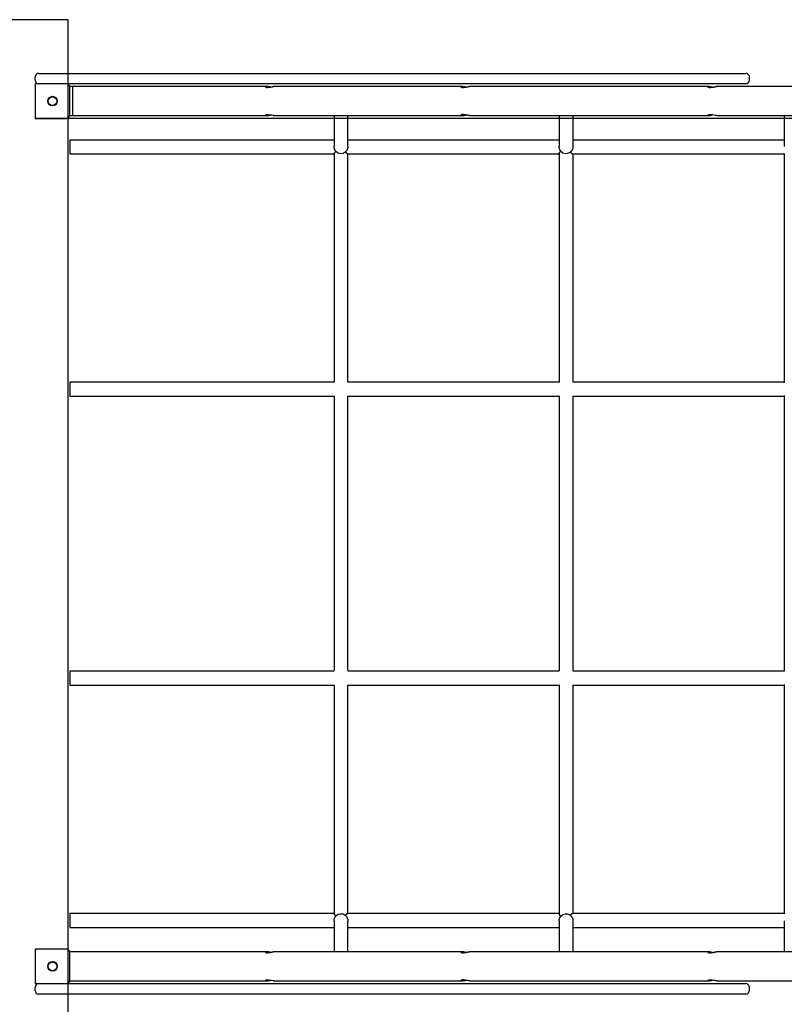
# Model space of a CAD drawing. Extents: x -4.79 to 4.77, y -4.43 to 5.35.
# Drawn here: x -0.11 to 0.77, y 1.51 to 2.65 of the extents above; entities that cross this region are included whole.
import ezdxf

# ---------------------------------------------------------------- set-up
doc = ezdxf.new("R2010")
doc.units = 0
doc.layers.add('LAYER01', color=7, linetype='Continuous')

msp = doc.modelspace()

# ---------------------------------------------------------------- linework, layer by layer
at = {"layer": 'LAYER01', "color": 7, "linetype": 'Continuous'}
for p, q in [((-0.0938, 2.5802), (-0.0938, 2.5842)), ((-0.0898, 2.5882), (-0.0708, 2.5882)), ((-0.0708, 2.5882), (0.7012, 2.5882)), ((0.7012, 2.5882), (0.727, 2.5882)), ((0.731, 2.5802), (0.731, 2.5842)), ((-0.0938, 2.5762), (-0.0938, 2.5362)), ((-0.0578, 2.5762), (-0.0938, 2.5762)), ((0.7012, 2.5762), (-0.0578, 2.5762)), ((0.1738, 2.5729), (-0.0538, 2.5729)), ((-0.0538, 2.5402), (-0.0538, 2.5722)), ((0.3991, 2.5729), (0.1816, 2.5729)), ((0.6838, 2.5729), (0.4077, 2.5729)), ((1.3492, 2.5729), (0.6931, 2.5729)), ((0.727, 2.5762), (0.7012, 2.5762)), ((-0.0538, 2.5395), (0.1738, 2.5395)), ((0.1816, 2.5395), (0.3991, 2.5395)), ((0.2514, 2.5395), (0.2514, 2.5037)), ((0.2674, 2.5039), (0.2674, 2.5395)), ((0.4077, 2.5395), (0.6837, 2.5395)), ((0.5114, 2.5395), (0.5114, 2.5036)), ((0.5274, 2.5038), (0.5274, 2.5395)), ((0.6931, 2.5395), (1.3492, 2.5395)), ((0.7714, 2.5395), (0.7714, 2.5035)), ((-0.0938, 2.5362), (-0.0578, 2.5362)), ((1.3922, 2.5362), (-0.0938, 2.5362)), ((-0.0428, 2.5112), (-0.0538, 2.5112)), ((-0.0538, 2.5112), (-0.0538, 2.4952)), ((0.0182, 2.5112), (-0.0428, 2.5112)), ((0.2514, 2.5112), (-0.0126, 2.5112)), ((0.5114, 2.5112), (0.2674, 2.5112)), ((0.7714, 2.5112), (0.5274, 2.5112)), ((-0.0538, 2.4952), (-0.0428, 2.4952)), ((-0.0428, 2.4952), (0.0182, 2.4952)), ((-0.0127, 2.4952), (0.2515, 2.4952)), ((0.2514, 2.4953), (0.2514, 2.2312)), ((0.2673, 2.4952), (0.5114, 2.4952)), ((0.2674, 2.2312), (0.2674, 2.4952)), ((0.5114, 2.4955), (0.5114, 2.231)), ((0.5268, 2.4952), (0.7714, 2.4952)), ((0.5274, 2.2312), (0.5274, 2.4952)), ((0.7714, 2.4957), (0.7714, 2.2305)), ((-0.0428, 2.2312), (-0.0538, 2.2312)), ((-0.0538, 2.2312), (-0.0538, 2.2152)), ((0.0183, 2.2312), (-0.0428, 2.2312)), ((-0.0428, 2.2312), (-0.0428, 2.2312)), ((0.2515, 2.2312), (-0.0127, 2.2312)), ((0.5114, 2.2312), (0.2672, 2.2312)), ((0.7714, 2.2312), (0.5271, 2.2312)), ((-0.0538, 2.2152), (-0.0428, 2.2152)), ((-0.0428, 2.2152), (0.0183, 2.2152)), ((-0.0127, 2.2152), (0.2515, 2.2152)), ((0.2514, 2.2152), (0.2514, 1.898)), ((0.2672, 2.2152), (0.5114, 2.2152)), ((0.2674, 1.8981), (0.2674, 2.2151)), ((0.5114, 2.2157), (0.5114, 1.8979)), ((0.5271, 2.2152), (0.7714, 2.2152)), ((0.5274, 1.8981), (0.5274, 2.2151)), ((0.7714, 2.2159), (0.7714, 1.8973)), ((-0.0428, 1.8972), (-0.0538, 1.8972)), ((-0.0538, 1.8972), (-0.0538, 1.8812)), ((0.0183, 1.8972), (-0.0428, 1.8972)), ((0.2515, 1.8972), (-0.0127, 1.8972)), ((0.5114, 1.8972), (0.2672, 1.8972)), ((0.7714, 1.8972), (0.5271, 1.8972)), ((-0.0538, 1.8812), (-0.0428, 1.8812)), ((-0.0428, 1.8812), (0.0183, 1.8812)), ((-0.0127, 1.8812), (0.2515, 1.8812)), ((0.2514, 1.8813), (0.2514, 1.6172)), ((0.2672, 1.8812), (0.5114, 1.8812)), ((0.2674, 1.6172), (0.2674, 1.8812)), ((0.5114, 1.8817), (0.5114, 1.617)), ((0.5271, 1.8812), (0.7714, 1.8812)), ((0.5274, 1.6172), (0.5274, 1.8812)), ((0.7714, 1.8819), (0.7714, 1.6168)), ((-0.0428, 1.6172), (-0.0538, 1.6172)), ((-0.0538, 1.6172), (-0.0538, 1.6012)), ((0.0183, 1.6172), (-0.0428, 1.6172)), ((0.2515, 1.6172), (-0.0127, 1.6172)), ((0.5114, 1.6172), (0.2672, 1.6172)), ((0.7714, 1.6172), (0.527, 1.6172)), ((0.2514, 1.6088), (0.2514, 1.5729)), ((0.2674, 1.5729), (0.2674, 1.6086)), ((0.5114, 1.6089), (0.5114, 1.5729)), ((0.5274, 1.5729), (0.5274, 1.6087)), ((0.7714, 1.6089), (0.7714, 1.5729)), ((-0.0538, 1.6012), (-0.0428, 1.6012)), ((-0.0428, 1.6012), (0.0182, 1.6012)), ((-0.0126, 1.6012), (0.2514, 1.6012)), ((0.2674, 1.6012), (0.5114, 1.6012)), ((0.5274, 1.6012), (0.7714, 1.6012)), ((-0.0938, 1.5762), (-0.0938, 1.5362)), ((-0.0578, 1.5762), (-0.0938, 1.5762)), ((0.1738, 1.5729), (-0.0538, 1.5729)), ((-0.0538, 1.5402), (-0.0538, 1.5722)), ((0.3991, 1.5729), (0.1816, 1.5729)), ((0.6838, 1.5729), (0.4077, 1.5729)), ((1.3523, 1.5729), (0.6931, 1.5729)), ((-0.0938, 1.5362), (-0.0578, 1.5362)), ((-0.0578, 1.5362), (0.7012, 1.5362)), ((-0.0538, 1.5395), (0.1738, 1.5395)), ((0.1816, 1.5395), (0.3991, 1.5395)), ((0.4077, 1.5395), (0.6837, 1.5395)), ((0.6931, 1.5395), (1.3523, 1.5395)), ((0.7012, 1.5362), (0.727, 1.5362)), ((-0.0938, 1.5282), (-0.0938, 1.5322)), ((0.731, 1.5282), (0.731, 1.5322)), ((-0.0708, 1.5242), (-0.0898, 1.5242)), ((0.7012, 1.5242), (-0.0708, 1.5242)), ((0.727, 1.5242), (0.7012, 1.5242))]:
    msp.add_line(p, q, dxfattribs=at)
msp.add_lwpolyline([(-1.2436, 2.6502), (-1.2436, 1.4622), (-0.0556, 1.4622), (-0.0556, 2.6502)], close=True, dxfattribs=at)
for points in [[(-0.0508, 2.5729), (-0.0508, 2.5729), (-0.0508, 2.5729), (-0.0508, 2.5727), (-0.0508, 2.5723), (-0.0508, 2.5716), (-0.0508, 2.5707), (-0.0508, 2.5693), (-0.0508, 2.5675), (-0.0508, 2.5651), (-0.0508, 2.5623), (-0.0508, 2.5591), (-0.0508, 2.5556), (-0.0508, 2.5518), (-0.0508, 2.5479), (-0.0508, 2.5438), (-0.0508, 2.5396)], [(0.1738, 2.5729), (0.1737, 2.5729), (0.1735, 2.5729), (0.1734, 2.5729), (0.1732, 2.5729), (0.1731, 2.5729), (0.173, 2.5729), (0.1729, 2.5729), (0.1728, 2.5728), (0.1727, 2.5728), (0.1726, 2.5728), (0.1725, 2.5728), (0.1724, 2.5727), (0.1724, 2.5727), (0.1723, 2.5727), (0.1723, 2.5726), (0.1722, 2.5726), (0.1722, 2.5726), (0.1722, 2.5725), (0.1722, 2.5725), (0.1722, 2.5725), (0.1722, 2.5724), (0.1722, 2.5724), (0.1723, 2.5723), (0.1723, 2.5723), (0.1723, 2.5723), (0.1724, 2.5722), (0.1725, 2.5722), (0.1726, 2.5722), (0.1726, 2.5721), (0.1727, 2.5721), (0.1728, 2.5721), (0.173, 2.5721), (0.1731, 2.5721), (0.1732, 2.572), (0.1734, 2.572), (0.1735, 2.572), (0.1736, 2.572), (0.1738, 2.572), (0.174, 2.572), (0.1741, 2.572), (0.1743, 2.572), (0.1745, 2.572), (0.1747, 2.572), (0.1749, 2.5721), (0.1751, 2.5721), (0.1753, 2.5721), (0.1755, 2.5721), (0.1757, 2.5721), (0.1759, 2.5722), (0.1761, 2.5722), (0.1763, 2.5722), (0.1765, 2.5723), (0.1768, 2.5723), (0.177, 2.5723), (0.1772, 2.5724), (0.1774, 2.5724), (0.1777, 2.5725), (0.1779, 2.5725), (0.1781, 2.5725), (0.1783, 2.5726), (0.1785, 2.5726), (0.1788, 2.5726), (0.179, 2.5727), (0.1792, 2.5727), (0.1794, 2.5727), (0.1796, 2.5728), (0.1798, 2.5728), (0.18, 2.5728), (0.1801, 2.5728), (0.1803, 2.5729), (0.1805, 2.5729), (0.1806, 2.5729), (0.1808, 2.5729), (0.1809, 2.5729), (0.181, 2.5729), (0.1812, 2.5729), (0.1813, 2.5729), (0.1814, 2.5729), (0.1815, 2.5729), (0.1816, 2.5729)], [(0.1777, 2.5725), (0.1776, 2.5725), (0.1774, 2.5725), (0.1773, 2.5725), (0.1772, 2.5726), (0.177, 2.5726), (0.1769, 2.5726), (0.1767, 2.5726), (0.1766, 2.5726), (0.1764, 2.5727), (0.1763, 2.5727), (0.1761, 2.5727), (0.1759, 2.5728), (0.1758, 2.5728), (0.1756, 2.5728), (0.1754, 2.5728), (0.1752, 2.5728), (0.1751, 2.5729), (0.1749, 2.5729), (0.1747, 2.5729), (0.1745, 2.5729), (0.1743, 2.5729), (0.1742, 2.5729), (0.174, 2.5729), (0.1738, 2.5729)], [(0.3988, 2.5729), (0.3987, 2.5729), (0.3986, 2.5729), (0.3985, 2.5729), (0.3984, 2.5729), (0.3983, 2.5729), (0.3982, 2.5728), (0.3982, 2.5728), (0.3981, 2.5728), (0.398, 2.5728), (0.398, 2.5727), (0.3979, 2.5727), (0.3979, 2.5727), (0.3979, 2.5726), (0.3979, 2.5726), (0.3979, 2.5726), (0.3979, 2.5725), (0.3979, 2.5725), (0.398, 2.5724), (0.398, 2.5724), (0.3981, 2.5724), (0.3981, 2.5723), (0.3982, 2.5723), (0.3983, 2.5723), (0.3984, 2.5722), (0.3985, 2.5722), (0.3986, 2.5722), (0.3987, 2.5721), (0.3988, 2.5721), (0.3989, 2.5721), (0.3991, 2.5721), (0.3992, 2.572), (0.3994, 2.572), (0.3995, 2.572), (0.3997, 2.572), (0.3999, 2.572), (0.4, 2.572), (0.4002, 2.572), (0.4004, 2.572), (0.4006, 2.572), (0.4008, 2.572), (0.401, 2.572), (0.4012, 2.5721), (0.4014, 2.5721), (0.4016, 2.5721), (0.4018, 2.5721), (0.402, 2.5722), (0.4023, 2.5722), (0.4025, 2.5722), (0.4027, 2.5723), (0.4029, 2.5723), (0.4032, 2.5723), (0.4034, 2.5724), (0.4036, 2.5724), (0.4038, 2.5724), (0.4041, 2.5725), (0.4043, 2.5725), (0.4045, 2.5725), (0.4047, 2.5726), (0.4049, 2.5726), (0.4051, 2.5727), (0.4054, 2.5727), (0.4056, 2.5727), (0.4058, 2.5728), (0.4059, 2.5728), (0.4061, 2.5728), (0.4063, 2.5728), (0.4065, 2.5729), (0.4066, 2.5729), (0.4068, 2.5729), (0.4069, 2.5729), (0.407, 2.5729), (0.4071, 2.5729), (0.4072, 2.5729), (0.4073, 2.5729), (0.4074, 2.5729), (0.4075, 2.5729), (0.4076, 2.5729), (0.4076, 2.5729), (0.4077, 2.5729), (0.4077, 2.5729)], [(0.4034, 2.5724), (0.4032, 2.5724), (0.4029, 2.5724), (0.4027, 2.5725), (0.4025, 2.5725), (0.4023, 2.5726), (0.4021, 2.5726), (0.4018, 2.5726), (0.4016, 2.5727), (0.4014, 2.5727), (0.4012, 2.5727), (0.401, 2.5728), (0.4008, 2.5728), (0.4006, 2.5728), (0.4004, 2.5728), (0.4002, 2.5729), (0.4, 2.5729), (0.3999, 2.5729), (0.3997, 2.5729), (0.3995, 2.5729), (0.3994, 2.5729), (0.3992, 2.5729), (0.3991, 2.5729), (0.399, 2.5729), (0.3988, 2.5729)], [(0.6846, 2.5729), (0.6844, 2.5729), (0.6843, 2.5729), (0.6842, 2.5729), (0.684, 2.5729), (0.6839, 2.5729), (0.6838, 2.5729), (0.6837, 2.5729), (0.6835, 2.5729), (0.6834, 2.5729), (0.6834, 2.5729), (0.6833, 2.5729), (0.6832, 2.5729), (0.6831, 2.5729), (0.6831, 2.5729), (0.683, 2.5728), (0.683, 2.5728), (0.683, 2.5728), (0.683, 2.5728), (0.6829, 2.5727), (0.6829, 2.5727), (0.6829, 2.5727), (0.683, 2.5726), (0.683, 2.5726), (0.683, 2.5725), (0.6831, 2.5725), (0.6831, 2.5725), (0.6832, 2.5724), (0.6832, 2.5724), (0.6833, 2.5724), (0.6834, 2.5723), (0.6835, 2.5723), (0.6836, 2.5722), (0.6837, 2.5722), (0.6839, 2.5722), (0.684, 2.5722), (0.6841, 2.5721), (0.6843, 2.5721), (0.6844, 2.5721), (0.6846, 2.5721), (0.6848, 2.572), (0.6849, 2.572), (0.6851, 2.572), (0.6853, 2.572), (0.6855, 2.572), (0.6857, 2.572), (0.6859, 2.572), (0.6861, 2.572), (0.6863, 2.572), (0.6865, 2.572), (0.6867, 2.5721), (0.687, 2.5721), (0.6872, 2.5721), (0.6874, 2.5721), (0.6876, 2.5721), (0.6878, 2.5722), (0.6881, 2.5722), (0.6883, 2.5722), (0.6885, 2.5723), (0.6887, 2.5723), (0.6889, 2.5723), (0.6892, 2.5724), (0.6894, 2.5724), (0.6896, 2.5724), (0.6898, 2.5725), (0.6901, 2.5725), (0.6903, 2.5726), (0.6905, 2.5726), (0.6907, 2.5726), (0.6909, 2.5727), (0.6911, 2.5727), (0.6913, 2.5727), (0.6915, 2.5728), (0.6916, 2.5728), (0.6918, 2.5728), (0.692, 2.5728), (0.6921, 2.5729), (0.6922, 2.5729), (0.6924, 2.5729), (0.6925, 2.5729), (0.6926, 2.5729), (0.6927, 2.5729), (0.6928, 2.5729), (0.6929, 2.5729), (0.6929, 2.5729), (0.693, 2.5729), (0.6931, 2.5729), (0.6931, 2.5729), (0.6932, 2.5729)], [(0.6884, 2.5723), (0.6883, 2.5723), (0.6882, 2.5723), (0.6881, 2.5723), (0.688, 2.5723), (0.6878, 2.5723), (0.6877, 2.5724), (0.6876, 2.5724), (0.6874, 2.5724), (0.6873, 2.5724), (0.6871, 2.5725), (0.687, 2.5725), (0.6868, 2.5725), (0.6866, 2.5726), (0.6864, 2.5726), (0.6863, 2.5726), (0.6861, 2.5727), (0.6859, 2.5727), (0.6857, 2.5727), (0.6855, 2.5727), (0.6853, 2.5728), (0.6852, 2.5728), (0.685, 2.5728), (0.6848, 2.5728), (0.6846, 2.5729)], [(0.1817, 2.5396), (0.1809, 2.5396), (0.1793, 2.5398), (0.1775, 2.54), (0.1757, 2.5403), (0.1741, 2.5405), (0.1729, 2.5404), (0.1723, 2.5402), (0.1722, 2.5399), (0.1728, 2.5396), (0.1738, 2.5395)], [(0.1738, 2.5395), (0.174, 2.5395), (0.1742, 2.5396), (0.1743, 2.5396), (0.1745, 2.5396), (0.1747, 2.5396), (0.1749, 2.5396), (0.175, 2.5396), (0.1752, 2.5396), (0.1754, 2.5396), (0.1756, 2.5397), (0.1757, 2.5397), (0.1759, 2.5397), (0.1761, 2.5397), (0.1762, 2.5398), (0.1764, 2.5398), (0.1766, 2.5398), (0.1767, 2.5398), (0.1769, 2.5399), (0.177, 2.5399), (0.1772, 2.5399), (0.1773, 2.5399), (0.1774, 2.54), (0.1776, 2.54), (0.1777, 2.54)], [(0.4077, 2.5396), (0.4077, 2.5396), (0.4076, 2.5396), (0.4075, 2.5395), (0.4075, 2.5395), (0.4074, 2.5395), (0.4073, 2.5395), (0.4072, 2.5395), (0.4071, 2.5396), (0.407, 2.5396), (0.4069, 2.5396), (0.4067, 2.5396), (0.4066, 2.5396), (0.4065, 2.5396), (0.4063, 2.5396), (0.4061, 2.5397), (0.406, 2.5397), (0.4058, 2.5397), (0.4056, 2.5397), (0.4054, 2.5398), (0.4052, 2.5398), (0.405, 2.5398), (0.4048, 2.5399), (0.4045, 2.5399), (0.4043, 2.54), (0.4041, 2.54), (0.4039, 2.54), (0.4037, 2.5401), (0.4034, 2.5401), (0.4032, 2.5401), (0.403, 2.5402), (0.4027, 2.5402), (0.4025, 2.5403), (0.4023, 2.5403), (0.4021, 2.5403), (0.4018, 2.5403), (0.4016, 2.5404), (0.4014, 2.5404), (0.4012, 2.5404), (0.401, 2.5404), (0.4008, 2.5404), (0.4006, 2.5405), (0.4004, 2.5405), (0.4002, 2.5405), (0.4, 2.5405), (0.3998, 2.5405), (0.3997, 2.5405), (0.3995, 2.5405), (0.3993, 2.5404), (0.3992, 2.5404), (0.3991, 2.5404), (0.3989, 2.5404), (0.3988, 2.5404), (0.3987, 2.5403), (0.3986, 2.5403), (0.3985, 2.5403), (0.3984, 2.5403), (0.3983, 2.5402), (0.3982, 2.5402), (0.3981, 2.5402), (0.3981, 2.5401), (0.398, 2.5401), (0.398, 2.54), (0.3979, 2.54), (0.3979, 2.54), (0.3979, 2.5399), (0.3979, 2.5399), (0.3979, 2.5398), (0.3979, 2.5398), (0.3979, 2.5398), (0.398, 2.5397), (0.398, 2.5397), (0.3981, 2.5397), (0.3981, 2.5397), (0.3982, 2.5396), (0.3983, 2.5396), (0.3984, 2.5396), (0.3985, 2.5396), (0.3986, 2.5396), (0.3987, 2.5396), (0.3988, 2.5395)], [(0.3988, 2.5395), (0.399, 2.5395), (0.3991, 2.5395), (0.3992, 2.5395), (0.3994, 2.5396), (0.3995, 2.5396), (0.3997, 2.5396), (0.3999, 2.5396), (0.4, 2.5396), (0.4002, 2.5396), (0.4004, 2.5396), (0.4006, 2.5397), (0.4008, 2.5397), (0.4009, 2.5397), (0.4011, 2.5397), (0.4013, 2.5398), (0.4015, 2.5398), (0.4017, 2.5398), (0.4018, 2.5398), (0.402, 2.5399), (0.4021, 2.5399), (0.4023, 2.5399), (0.4024, 2.54), (0.4026, 2.54), (0.4027, 2.54), (0.4028, 2.54), (0.4029, 2.54), (0.403, 2.54), (0.4031, 2.5401), (0.4032, 2.5401), (0.4032, 2.5401), (0.4033, 2.5401), (0.4034, 2.5401)], [(0.6932, 2.5396), (0.6928, 2.5396), (0.6915, 2.5397), (0.6899, 2.54), (0.6881, 2.5403), (0.6862, 2.5405), (0.6847, 2.5404), (0.6837, 2.5402), (0.683, 2.5399), (0.683, 2.5397), (0.6836, 2.5395), (0.6846, 2.5396)], [(0.6846, 2.5396), (0.6848, 2.5396), (0.6849, 2.5396), (0.6851, 2.5397), (0.6853, 2.5397), (0.6855, 2.5397), (0.6857, 2.5398), (0.6858, 2.5398), (0.686, 2.5398), (0.6862, 2.5398), (0.6864, 2.5399), (0.6866, 2.5399), (0.6867, 2.5399), (0.6869, 2.54), (0.6871, 2.54), (0.6872, 2.54), (0.6874, 2.5401), (0.6875, 2.5401), (0.6877, 2.5401), (0.6878, 2.5401), (0.6879, 2.5401), (0.6881, 2.5402), (0.6882, 2.5402), (0.6883, 2.5402), (0.6885, 2.5402)], [(0.2535, 2.4982), (0.2533, 2.4984), (0.2532, 2.4985), (0.2531, 2.4987), (0.2529, 2.4989), (0.2528, 2.4991), (0.2527, 2.4993), (0.2525, 2.4995), (0.2524, 2.4997), (0.2523, 2.4999), (0.2522, 2.5001), (0.2521, 2.5003), (0.252, 2.5006), (0.2519, 2.5008), (0.2518, 2.501), (0.2517, 2.5013), (0.2516, 2.5015), (0.2516, 2.5018), (0.2515, 2.5021), (0.2515, 2.5023), (0.2515, 2.5026), (0.2515, 2.5029), (0.2514, 2.5032), (0.2514, 2.5034), (0.2514, 2.5037)], [(0.2673, 2.5039), (0.2673, 2.5037), (0.2673, 2.5036), (0.2673, 2.5035), (0.2673, 2.5034), (0.2673, 2.5032), (0.2673, 2.5031), (0.2673, 2.5029), (0.2673, 2.5028), (0.2673, 2.5026), (0.2673, 2.5024), (0.2672, 2.5023), (0.2672, 2.5021), (0.2671, 2.5019), (0.2671, 2.5017), (0.267, 2.5015), (0.2669, 2.5012), (0.2668, 2.501), (0.2668, 2.5008), (0.2667, 2.5005), (0.2665, 2.5003), (0.2664, 2.5), (0.2663, 2.4998), (0.2662, 2.4996), (0.2661, 2.4994), (0.266, 2.4992), (0.2658, 2.499), (0.2657, 2.4988), (0.2656, 2.4987), (0.2655, 2.4985), (0.2653, 2.4984), (0.2652, 2.4982), (0.2651, 2.4981), (0.265, 2.498), (0.2649, 2.4979), (0.2648, 2.4978), (0.2647, 2.4977), (0.2646, 2.4976), (0.2645, 2.4975), (0.2644, 2.4975), (0.2644, 2.4974)], [(0.5132, 2.4984), (0.5131, 2.4986), (0.513, 2.4987), (0.5128, 2.4989), (0.5127, 2.4991), (0.5126, 2.4992), (0.5125, 2.4994), (0.5124, 2.4996), (0.5123, 2.4998), (0.5122, 2.5), (0.5121, 2.5002), (0.512, 2.5004), (0.5119, 2.5006), (0.5118, 2.5008), (0.5118, 2.501), (0.5117, 2.5013), (0.5116, 2.5015), (0.5116, 2.5017), (0.5115, 2.502), (0.5115, 2.5023), (0.5115, 2.5025), (0.5115, 2.5028), (0.5114, 2.5031), (0.5114, 2.5033), (0.5114, 2.5036)], [(0.5273, 2.5038), (0.5273, 2.5037), (0.5273, 2.5036), (0.5273, 2.5035), (0.5273, 2.5033), (0.5273, 2.5032), (0.5273, 2.5031), (0.5273, 2.503), (0.5273, 2.5028), (0.5273, 2.5027), (0.5273, 2.5025), (0.5272, 2.5023), (0.5272, 2.5022), (0.5272, 2.502), (0.5271, 2.5018), (0.527, 2.5016), (0.527, 2.5014), (0.5269, 2.5011), (0.5268, 2.5009), (0.5267, 2.5007), (0.5266, 2.5004), (0.5265, 2.5002), (0.5264, 2.5), (0.5263, 2.4997), (0.5262, 2.4995), (0.5261, 2.4993), (0.5259, 2.4991), (0.5258, 2.4989), (0.5257, 2.4987), (0.5255, 2.4986), (0.5254, 2.4984), (0.5253, 2.4982), (0.5251, 2.4981), (0.525, 2.498), (0.5249, 2.4978), (0.5247, 2.4977), (0.5246, 2.4976), (0.5245, 2.4975), (0.5243, 2.4973), (0.5242, 2.4972), (0.5241, 2.4971)], [(0.2514, 2.4954), (0.2514, 2.4954), (0.2514, 2.4954), (0.2514, 2.4955), (0.2514, 2.4955), (0.2514, 2.4955), (0.2515, 2.4956), (0.2515, 2.4957), (0.2515, 2.4957), (0.2516, 2.4958), (0.2516, 2.4959), (0.2517, 2.496), (0.2518, 2.4961), (0.2518, 2.4962), (0.2519, 2.4963), (0.252, 2.4964), (0.2521, 2.4965), (0.2522, 2.4967), (0.2523, 2.4968), (0.2524, 2.4969), (0.2525, 2.497), (0.2526, 2.4971), (0.2527, 2.4972), (0.2528, 2.4973), (0.2528, 2.4974), (0.2529, 2.4975), (0.253, 2.4976), (0.2531, 2.4977), (0.2532, 2.4978), (0.2532, 2.4979), (0.2533, 2.498), (0.2534, 2.4981), (0.2535, 2.4982)], [(0.2644, 2.4974), (0.2644, 2.4973), (0.2645, 2.4973), (0.2646, 2.4972), (0.2647, 2.4971), (0.2648, 2.497), (0.2648, 2.497), (0.2649, 2.4969), (0.265, 2.4968), (0.2651, 2.4967), (0.2652, 2.4966), (0.2654, 2.4965), (0.2655, 2.4964), (0.2656, 2.4963), (0.2657, 2.4962), (0.2658, 2.4961), (0.266, 2.4961), (0.2661, 2.496), (0.2662, 2.4959), (0.2663, 2.4958), (0.2664, 2.4957), (0.2665, 2.4956), (0.2666, 2.4956), (0.2667, 2.4955), (0.2668, 2.4954), (0.2669, 2.4954), (0.2669, 2.4954), (0.267, 2.4953), (0.267, 2.4953), (0.2671, 2.4953), (0.2671, 2.4953), (0.2672, 2.4953), (0.2672, 2.4953)], [(0.5114, 2.4955), (0.5114, 2.4955), (0.5114, 2.4956), (0.5114, 2.4956), (0.5114, 2.4956), (0.5114, 2.4957), (0.5114, 2.4957), (0.5114, 2.4957), (0.5114, 2.4958), (0.5115, 2.4959), (0.5115, 2.496), (0.5115, 2.496), (0.5116, 2.4961), (0.5116, 2.4962), (0.5117, 2.4963), (0.5118, 2.4965), (0.5118, 2.4966), (0.5119, 2.4967), (0.512, 2.4968), (0.5121, 2.4969), (0.5122, 2.4971), (0.5122, 2.4972), (0.5123, 2.4973), (0.5124, 2.4974), (0.5125, 2.4975), (0.5126, 2.4977), (0.5127, 2.4978), (0.5128, 2.4979), (0.5128, 2.498), (0.5129, 2.4981), (0.513, 2.4982), (0.5131, 2.4983), (0.5132, 2.4984)], [(0.5241, 2.4971), (0.5243, 2.497), (0.5244, 2.4968), (0.5246, 2.4967), (0.5248, 2.4966), (0.525, 2.4964), (0.5252, 2.4963), (0.5253, 2.4962), (0.5255, 2.4961), (0.5256, 2.496), (0.5258, 2.4959), (0.5259, 2.4958), (0.5261, 2.4957), (0.5262, 2.4956), (0.5263, 2.4955), (0.5264, 2.4955), (0.5265, 2.4954), (0.5266, 2.4954), (0.5267, 2.4954), (0.5268, 2.4953), (0.5268, 2.4953), (0.5269, 2.4953), (0.527, 2.4953), (0.527, 2.4953), (0.5271, 2.4953)], [(0.2535, 1.6143), (0.2534, 1.6144), (0.2532, 1.6146), (0.2531, 1.6147), (0.253, 1.6149), (0.2529, 1.615), (0.2528, 1.6151), (0.2526, 1.6153), (0.2525, 1.6154), (0.2524, 1.6155), (0.2523, 1.6157), (0.2522, 1.6158), (0.2521, 1.6159), (0.252, 1.616), (0.252, 1.6161), (0.2519, 1.6163), (0.2518, 1.6164), (0.2517, 1.6165), (0.2517, 1.6166), (0.2516, 1.6166), (0.2515, 1.6167), (0.2515, 1.6168), (0.2514, 1.6169), (0.2514, 1.6169), (0.2514, 1.617), (0.2514, 1.617), (0.2514, 1.617), (0.2514, 1.6171), (0.2514, 1.6171), (0.2514, 1.6171), (0.2514, 1.6171), (0.2514, 1.6171), (0.2514, 1.6171)], [(0.2672, 1.6172), (0.2672, 1.6172), (0.2672, 1.6172), (0.2672, 1.6172), (0.2672, 1.6172), (0.2671, 1.6172), (0.2671, 1.6172), (0.2671, 1.6172), (0.2671, 1.6172), (0.267, 1.6172), (0.267, 1.6171), (0.2669, 1.6171), (0.2668, 1.617), (0.2667, 1.617), (0.2667, 1.6169), (0.2666, 1.6169), (0.2665, 1.6168), (0.2664, 1.6167), (0.2663, 1.6167), (0.2662, 1.6166), (0.2661, 1.6165), (0.2659, 1.6164), (0.2658, 1.6163), (0.2657, 1.6162), (0.2655, 1.6161), (0.2654, 1.616), (0.2653, 1.6159), (0.2651, 1.6157), (0.265, 1.6156), (0.2648, 1.6155), (0.2647, 1.6153), (0.2645, 1.6152), (0.2644, 1.6151)], [(0.5132, 1.614), (0.5131, 1.6142), (0.5129, 1.6144), (0.5128, 1.6145), (0.5127, 1.6147), (0.5126, 1.6148), (0.5125, 1.615), (0.5123, 1.6151), (0.5122, 1.6153), (0.5121, 1.6154), (0.512, 1.6156), (0.5119, 1.6157), (0.5119, 1.6159), (0.5118, 1.616), (0.5117, 1.6161), (0.5116, 1.6162), (0.5116, 1.6163), (0.5115, 1.6164), (0.5115, 1.6165), (0.5115, 1.6166), (0.5115, 1.6167), (0.5114, 1.6168), (0.5114, 1.6168), (0.5114, 1.6169), (0.5114, 1.617)], [(0.527, 1.6172), (0.527, 1.6172), (0.527, 1.6172), (0.527, 1.6172), (0.527, 1.6172), (0.5269, 1.6172), (0.5269, 1.6172), (0.5268, 1.6172), (0.5268, 1.6172), (0.5267, 1.6172), (0.5267, 1.6171), (0.5266, 1.6171), (0.5265, 1.617), (0.5264, 1.617), (0.5263, 1.6169), (0.5262, 1.6169), (0.5261, 1.6168), (0.526, 1.6168), (0.5259, 1.6167), (0.5258, 1.6166), (0.5257, 1.6165), (0.5255, 1.6164), (0.5254, 1.6164), (0.5253, 1.6163), (0.5251, 1.6162), (0.525, 1.6161), (0.5249, 1.616), (0.5247, 1.6159), (0.5246, 1.6158), (0.5245, 1.6157), (0.5243, 1.6156), (0.5242, 1.6155), (0.5241, 1.6153)], [(0.2514, 1.6088), (0.2514, 1.6089), (0.2514, 1.609), (0.2514, 1.6091), (0.2514, 1.6093), (0.2514, 1.6094), (0.2514, 1.6095), (0.2514, 1.6097), (0.2514, 1.6098), (0.2514, 1.61), (0.2514, 1.6102), (0.2515, 1.6103), (0.2515, 1.6105), (0.2516, 1.6107), (0.2516, 1.6109), (0.2517, 1.6111), (0.2518, 1.6113), (0.2518, 1.6115), (0.2519, 1.6117), (0.252, 1.6119), (0.2521, 1.6121), (0.2522, 1.6123), (0.2523, 1.6125), (0.2524, 1.6127), (0.2525, 1.6129), (0.2526, 1.6131), (0.2527, 1.6133), (0.2528, 1.6135), (0.253, 1.6136), (0.2531, 1.6138), (0.2532, 1.614), (0.2533, 1.6141), (0.2535, 1.6143)], [(0.2644, 1.6151), (0.2645, 1.615), (0.2646, 1.6149), (0.2647, 1.6148), (0.2648, 1.6147), (0.2649, 1.6146), (0.265, 1.6145), (0.2651, 1.6144), (0.2652, 1.6142), (0.2653, 1.6141), (0.2654, 1.614), (0.2656, 1.6138), (0.2657, 1.6137), (0.2658, 1.6135), (0.2659, 1.6133), (0.2661, 1.6131), (0.2662, 1.6129), (0.2663, 1.6127), (0.2664, 1.6125), (0.2665, 1.6123), (0.2666, 1.612), (0.2667, 1.6118), (0.2668, 1.6116), (0.2669, 1.6114), (0.267, 1.6111), (0.267, 1.6109), (0.2671, 1.6107), (0.2672, 1.6105), (0.2672, 1.6103), (0.2672, 1.6101), (0.2673, 1.61), (0.2673, 1.6098), (0.2673, 1.6096), (0.2673, 1.6095), (0.2673, 1.6094), (0.2673, 1.6092), (0.2673, 1.6091), (0.2673, 1.609), (0.2673, 1.6089), (0.2673, 1.6087), (0.2673, 1.6086)], [(0.5114, 1.6089), (0.5114, 1.609), (0.5114, 1.6092), (0.5114, 1.6093), (0.5114, 1.6094), (0.5114, 1.6096), (0.5114, 1.6097), (0.5114, 1.6099), (0.5114, 1.6101), (0.5114, 1.6102), (0.5115, 1.6104), (0.5115, 1.6106), (0.5116, 1.6108), (0.5116, 1.611), (0.5117, 1.6112), (0.5117, 1.6114), (0.5118, 1.6116), (0.5119, 1.6118), (0.512, 1.612), (0.512, 1.6122), (0.5121, 1.6123), (0.5122, 1.6125), (0.5123, 1.6127), (0.5124, 1.6129), (0.5125, 1.613), (0.5126, 1.6132), (0.5127, 1.6133), (0.5127, 1.6134), (0.5128, 1.6136), (0.5129, 1.6137), (0.513, 1.6138), (0.5131, 1.6139), (0.5132, 1.614)], [(0.5241, 1.6153), (0.5242, 1.6152), (0.5243, 1.6151), (0.5245, 1.615), (0.5246, 1.6149), (0.5247, 1.6148), (0.5248, 1.6147), (0.525, 1.6145), (0.5251, 1.6144), (0.5252, 1.6142), (0.5254, 1.6141), (0.5255, 1.6139), (0.5256, 1.6138), (0.5258, 1.6136), (0.5259, 1.6134), (0.526, 1.6132), (0.5261, 1.613), (0.5263, 1.6128), (0.5264, 1.6126), (0.5265, 1.6124), (0.5266, 1.6122), (0.5267, 1.6119), (0.5268, 1.6117), (0.5269, 1.6115), (0.5269, 1.6113), (0.527, 1.6111), (0.5271, 1.6109), (0.5271, 1.6107), (0.5272, 1.6105), (0.5272, 1.6103), (0.5273, 1.6101), (0.5273, 1.6099), (0.5273, 1.6098), (0.5273, 1.6096), (0.5273, 1.6095), (0.5273, 1.6093), (0.5273, 1.6092), (0.5273, 1.609), (0.5273, 1.6089), (0.5273, 1.6088), (0.5273, 1.6087)], [(0.1738, 1.5729), (0.1737, 1.5729), (0.1735, 1.5729), (0.1734, 1.5729), (0.1732, 1.5729), (0.1731, 1.5729), (0.173, 1.5729), (0.1729, 1.5729), (0.1728, 1.5728), (0.1727, 1.5728), (0.1726, 1.5728), (0.1725, 1.5728), (0.1724, 1.5727), (0.1724, 1.5727), (0.1723, 1.5727), (0.1723, 1.5726), (0.1722, 1.5726), (0.1722, 1.5726), (0.1722, 1.5725), (0.1722, 1.5725), (0.1722, 1.5725), (0.1722, 1.5724), (0.1722, 1.5724), (0.1723, 1.5723), (0.1723, 1.5723), (0.1723, 1.5723), (0.1724, 1.5722), (0.1725, 1.5722), (0.1726, 1.5722), (0.1726, 1.5721), (0.1727, 1.5721), (0.1728, 1.5721), (0.173, 1.5721), (0.1731, 1.5721), (0.1732, 1.572), (0.1734, 1.572), (0.1735, 1.572), (0.1736, 1.572), (0.1738, 1.572), (0.174, 1.572), (0.1741, 1.572), (0.1743, 1.572), (0.1745, 1.572), (0.1747, 1.572), (0.1749, 1.5721), (0.1751, 1.5721), (0.1753, 1.5721), (0.1755, 1.5721), (0.1757, 1.5721), (0.1759, 1.5722), (0.1761, 1.5722), (0.1763, 1.5722), (0.1765, 1.5723), (0.1768, 1.5723), (0.177, 1.5723), (0.1772, 1.5724), (0.1774, 1.5724), (0.1777, 1.5725), (0.1779, 1.5725), (0.1781, 1.5725), (0.1783, 1.5726), (0.1785, 1.5726), (0.1788, 1.5726), (0.179, 1.5727), (0.1792, 1.5727), (0.1794, 1.5727), (0.1796, 1.5728), (0.1798, 1.5728), (0.18, 1.5728), (0.1801, 1.5728), (0.1803, 1.5729), (0.1805, 1.5729), (0.1806, 1.5729), (0.1808, 1.5729), (0.1809, 1.5729), (0.181, 1.5729), (0.1812, 1.5729), (0.1813, 1.5729), (0.1814, 1.5729), (0.1815, 1.5729), (0.1816, 1.5729)], [(0.1777, 1.5725), (0.1776, 1.5725), (0.1774, 1.5725), (0.1773, 1.5725), (0.1772, 1.5726), (0.177, 1.5726), (0.1769, 1.5726), (0.1767, 1.5726), (0.1766, 1.5726), (0.1764, 1.5727), (0.1763, 1.5727), (0.1761, 1.5727), (0.1759, 1.5728), (0.1758, 1.5728), (0.1756, 1.5728), (0.1754, 1.5728), (0.1752, 1.5728), (0.1751, 1.5729), (0.1749, 1.5729), (0.1747, 1.5729), (0.1745, 1.5729), (0.1743, 1.5729), (0.1742, 1.5729), (0.174, 1.5729), (0.1738, 1.5729)], [(0.3988, 1.5729), (0.3987, 1.5729), (0.3986, 1.5729), (0.3985, 1.5729), (0.3984, 1.5729), (0.3983, 1.5729), (0.3982, 1.5728), (0.3982, 1.5728), (0.3981, 1.5728), (0.398, 1.5728), (0.398, 1.5727), (0.3979, 1.5727), (0.3979, 1.5727), (0.3979, 1.5726), (0.3979, 1.5726), (0.3979, 1.5726), (0.3979, 1.5725), (0.3979, 1.5725), (0.398, 1.5724), (0.398, 1.5724), (0.3981, 1.5724), (0.3981, 1.5723), (0.3982, 1.5723), (0.3983, 1.5723), (0.3984, 1.5722), (0.3985, 1.5722), (0.3986, 1.5722), (0.3987, 1.5721), (0.3988, 1.5721), (0.3989, 1.5721), (0.3991, 1.5721), (0.3992, 1.572), (0.3994, 1.572), (0.3995, 1.572), (0.3997, 1.572), (0.3999, 1.572), (0.4, 1.572), (0.4002, 1.572), (0.4004, 1.572), (0.4006, 1.572), (0.4008, 1.572), (0.401, 1.572), (0.4012, 1.5721), (0.4014, 1.5721), (0.4016, 1.5721), (0.4018, 1.5721), (0.402, 1.5722), (0.4023, 1.5722), (0.4025, 1.5722), (0.4027, 1.5723), (0.4029, 1.5723), (0.4032, 1.5723), (0.4034, 1.5724), (0.4036, 1.5724), (0.4038, 1.5724), (0.4041, 1.5725), (0.4043, 1.5725), (0.4045, 1.5725), (0.4047, 1.5726), (0.4049, 1.5726), (0.4051, 1.5727), (0.4054, 1.5727), (0.4056, 1.5727), (0.4058, 1.5728), (0.4059, 1.5728), (0.4061, 1.5728), (0.4063, 1.5728), (0.4065, 1.5729), (0.4066, 1.5729), (0.4068, 1.5729), (0.4069, 1.5729), (0.407, 1.5729), (0.4071, 1.5729), (0.4072, 1.5729), (0.4073, 1.5729), (0.4074, 1.5729), (0.4075, 1.5729), (0.4076, 1.5729), (0.4076, 1.5729), (0.4077, 1.5729), (0.4077, 1.5729)], [(0.4034, 1.5724), (0.4032, 1.5724), (0.4029, 1.5724), (0.4027, 1.5725), (0.4025, 1.5725), (0.4023, 1.5726), (0.4021, 1.5726), (0.4018, 1.5726), (0.4016, 1.5727), (0.4014, 1.5727), (0.4012, 1.5727), (0.401, 1.5728), (0.4008, 1.5728), (0.4006, 1.5728), (0.4004, 1.5728), (0.4002, 1.5729), (0.4, 1.5729), (0.3999, 1.5729), (0.3997, 1.5729), (0.3995, 1.5729), (0.3994, 1.5729), (0.3992, 1.5729), (0.3991, 1.5729), (0.399, 1.5729), (0.3988, 1.5729)], [(0.6846, 1.5729), (0.6844, 1.5729), (0.6843, 1.5729), (0.6842, 1.5729), (0.684, 1.5729), (0.6839, 1.5729), (0.6838, 1.5729), (0.6837, 1.5729), (0.6835, 1.5729), (0.6834, 1.5729), (0.6834, 1.5729), (0.6833, 1.5729), (0.6832, 1.5729), (0.6831, 1.5729), (0.6831, 1.5729), (0.683, 1.5728), (0.683, 1.5728), (0.683, 1.5728), (0.683, 1.5728), (0.6829, 1.5727), (0.6829, 1.5727), (0.6829, 1.5727), (0.683, 1.5726), (0.683, 1.5726), (0.683, 1.5725), (0.6831, 1.5725), (0.6831, 1.5725), (0.6832, 1.5724), (0.6832, 1.5724), (0.6833, 1.5724), (0.6834, 1.5723), (0.6835, 1.5723), (0.6836, 1.5722), (0.6837, 1.5722), (0.6839, 1.5722), (0.684, 1.5722), (0.6841, 1.5721), (0.6843, 1.5721), (0.6844, 1.5721), (0.6846, 1.5721), (0.6848, 1.572), (0.6849, 1.572), (0.6851, 1.572), (0.6853, 1.572), (0.6855, 1.572), (0.6857, 1.572), (0.6859, 1.572), (0.6861, 1.572), (0.6863, 1.572), (0.6865, 1.572), (0.6867, 1.5721), (0.687, 1.5721), (0.6872, 1.5721), (0.6874, 1.5721), (0.6876, 1.5721), (0.6878, 1.5722), (0.6881, 1.5722), (0.6883, 1.5722), (0.6885, 1.5723), (0.6887, 1.5723), (0.6889, 1.5723), (0.6892, 1.5724), (0.6894, 1.5724), (0.6896, 1.5724), (0.6898, 1.5725), (0.6901, 1.5725), (0.6903, 1.5726), (0.6905, 1.5726), (0.6907, 1.5726), (0.6909, 1.5727), (0.6911, 1.5727), (0.6913, 1.5727), (0.6915, 1.5728), (0.6916, 1.5728), (0.6918, 1.5728), (0.692, 1.5728), (0.6921, 1.5729), (0.6922, 1.5729), (0.6924, 1.5729), (0.6925, 1.5729), (0.6926, 1.5729), (0.6927, 1.5729), (0.6928, 1.5729), (0.6929, 1.5729), (0.6929, 1.5729), (0.693, 1.5729), (0.6931, 1.5729), (0.6931, 1.5729), (0.6932, 1.5729)], [(0.6884, 1.5723), (0.6883, 1.5723), (0.6882, 1.5723), (0.6881, 1.5723), (0.688, 1.5723), (0.6878, 1.5723), (0.6877, 1.5724), (0.6876, 1.5724), (0.6874, 1.5724), (0.6873, 1.5724), (0.6871, 1.5725), (0.687, 1.5725), (0.6868, 1.5725), (0.6866, 1.5726), (0.6864, 1.5726), (0.6863, 1.5726), (0.6861, 1.5727), (0.6859, 1.5727), (0.6857, 1.5727), (0.6855, 1.5727), (0.6853, 1.5728), (0.6852, 1.5728), (0.685, 1.5728), (0.6848, 1.5728), (0.6846, 1.5729)], [(0.1817, 1.5396), (0.1809, 1.5396), (0.1793, 1.5398), (0.1775, 1.54), (0.1757, 1.5403), (0.1741, 1.5405), (0.1729, 1.5404), (0.1723, 1.5402), (0.1722, 1.5399), (0.1728, 1.5396), (0.1738, 1.5395)], [(0.1738, 1.5395), (0.174, 1.5395), (0.1742, 1.5396), (0.1743, 1.5396), (0.1745, 1.5396), (0.1747, 1.5396), (0.1749, 1.5396), (0.175, 1.5396), (0.1752, 1.5396), (0.1754, 1.5396), (0.1756, 1.5397), (0.1757, 1.5397), (0.1759, 1.5397), (0.1761, 1.5397), (0.1762, 1.5398), (0.1764, 1.5398), (0.1766, 1.5398), (0.1767, 1.5398), (0.1769, 1.5399), (0.177, 1.5399), (0.1772, 1.5399), (0.1773, 1.5399), (0.1774, 1.54), (0.1776, 1.54), (0.1777, 1.54)], [(0.4077, 1.5396), (0.4077, 1.5396), (0.4076, 1.5396), (0.4075, 1.5395), (0.4075, 1.5395), (0.4074, 1.5395), (0.4073, 1.5395), (0.4072, 1.5395), (0.4071, 1.5396), (0.407, 1.5396), (0.4069, 1.5396), (0.4067, 1.5396), (0.4066, 1.5396), (0.4065, 1.5396), (0.4063, 1.5396), (0.4061, 1.5397), (0.406, 1.5397), (0.4058, 1.5397), (0.4056, 1.5397), (0.4054, 1.5398), (0.4052, 1.5398), (0.405, 1.5398), (0.4048, 1.5399), (0.4045, 1.5399), (0.4043, 1.54), (0.4041, 1.54), (0.4039, 1.54), (0.4037, 1.5401), (0.4034, 1.5401), (0.4032, 1.5401), (0.403, 1.5402), (0.4027, 1.5402), (0.4025, 1.5403), (0.4023, 1.5403), (0.4021, 1.5403), (0.4018, 1.5403), (0.4016, 1.5404), (0.4014, 1.5404), (0.4012, 1.5404), (0.401, 1.5404), (0.4008, 1.5404), (0.4006, 1.5405), (0.4004, 1.5405), (0.4002, 1.5405), (0.4, 1.5405), (0.3998, 1.5405), (0.3997, 1.5405), (0.3995, 1.5405), (0.3993, 1.5404), (0.3992, 1.5404), (0.3991, 1.5404), (0.3989, 1.5404), (0.3988, 1.5404), (0.3987, 1.5403), (0.3986, 1.5403), (0.3985, 1.5403), (0.3984, 1.5403), (0.3983, 1.5402), (0.3982, 1.5402), (0.3981, 1.5402), (0.3981, 1.5401), (0.398, 1.5401), (0.398, 1.54), (0.3979, 1.54), (0.3979, 1.54), (0.3979, 1.5399), (0.3979, 1.5399), (0.3979, 1.5398), (0.3979, 1.5398), (0.3979, 1.5398), (0.398, 1.5397), (0.398, 1.5397), (0.3981, 1.5397), (0.3981, 1.5397), (0.3982, 1.5396), (0.3983, 1.5396), (0.3984, 1.5396), (0.3985, 1.5396), (0.3986, 1.5396), (0.3987, 1.5396), (0.3988, 1.5395)], [(0.3988, 1.5395), (0.399, 1.5395), (0.3991, 1.5395), (0.3992, 1.5395), (0.3994, 1.5396), (0.3995, 1.5396), (0.3997, 1.5396), (0.3999, 1.5396), (0.4, 1.5396), (0.4002, 1.5396), (0.4004, 1.5396), (0.4006, 1.5397), (0.4008, 1.5397), (0.4009, 1.5397), (0.4011, 1.5397), (0.4013, 1.5398), (0.4015, 1.5398), (0.4017, 1.5398), (0.4018, 1.5398), (0.402, 1.5399), (0.4021, 1.5399), (0.4023, 1.5399), (0.4024, 1.54), (0.4026, 1.54), (0.4027, 1.54), (0.4028, 1.54), (0.4029, 1.54), (0.403, 1.54), (0.4031, 1.5401), (0.4032, 1.5401), (0.4032, 1.5401), (0.4033, 1.5401), (0.4034, 1.5401)], [(0.6932, 1.5396), (0.6928, 1.5396), (0.6915, 1.5397), (0.6899, 1.54), (0.6881, 1.5403), (0.6862, 1.5405), (0.6847, 1.5404), (0.6837, 1.5402), (0.683, 1.5399), (0.683, 1.5397), (0.6836, 1.5395), (0.6846, 1.5396)], [(0.6846, 1.5396), (0.6848, 1.5396), (0.6849, 1.5396), (0.6851, 1.5397), (0.6853, 1.5397), (0.6855, 1.5397), (0.6857, 1.5398), (0.6858, 1.5398), (0.686, 1.5398), (0.6862, 1.5398), (0.6864, 1.5399), (0.6866, 1.5399), (0.6867, 1.5399), (0.6869, 1.54), (0.6871, 1.54), (0.6872, 1.54), (0.6874, 1.5401), (0.6875, 1.5401), (0.6877, 1.5401), (0.6878, 1.5401), (0.6879, 1.5401), (0.6881, 1.5402), (0.6882, 1.5402), (0.6883, 1.5402), (0.6885, 1.5402)]]:
    msp.add_lwpolyline(points, dxfattribs=at)
at = {"layer": 'LAYER01', "color": 7}
for centre in [(-0.0738, 2.5562), (-0.0738, 1.5562)]:
    msp.add_circle(centre, 0.0055, dxfattribs=at)
at = {"layer": 'LAYER01', "color": 7, "linetype": 'Continuous'}
for centre in [(-0.0738, 2.5562), (-0.0738, 1.5562)]:
    msp.add_circle(centre, 0.005, dxfattribs=at)
for centre, start, end in [((-0.0898, 2.5842), 90, 180), ((0.727, 2.5842), 0, 90), ((-0.0898, 2.5802), 180, 270), ((-0.0578, 2.5722), 0, 90), ((0.727, 2.5802), 270, 0), ((-0.0578, 2.5402), 270, 0), ((-0.0578, 1.5722), 0, 90), ((-0.0898, 1.5322), 90, 180), ((-0.0578, 1.5402), 270, 0), ((0.727, 1.5322), 0, 90), ((-0.0898, 1.5282), 180, 270), ((0.727, 1.5282), 270, 0)]:
    msp.add_arc(centre, 0.004, start, end, dxfattribs=at)
for centre, ratio, start_param, end_param in [((0.2594, 2.5032), 0.934844, 3.884636, 5.38636), ((0.2594, 2.5032), 0.934844, 3.884636, 5.38636), ((0.5194, 2.5032), 0.944768, 3.830298, 5.341614), ((0.5194, 2.5032), 0.944768, 3.830298, 5.341614), ((0.2594, 1.6092), 0.934844, 0.896825, 2.39855), ((0.2594, 1.6092), 0.934844, 0.896825, 2.39855), ((0.5194, 1.6092), 0.944768, 0.941571, 2.452887), ((0.5194, 1.6092), 0.944768, 0.941571, 2.452887)]:
    msp.add_ellipse(centre, major_axis=(0.008, 0), ratio=ratio, start_param=start_param, end_param=end_param, dxfattribs=at)

doc.saveas('drawing.dxf')
